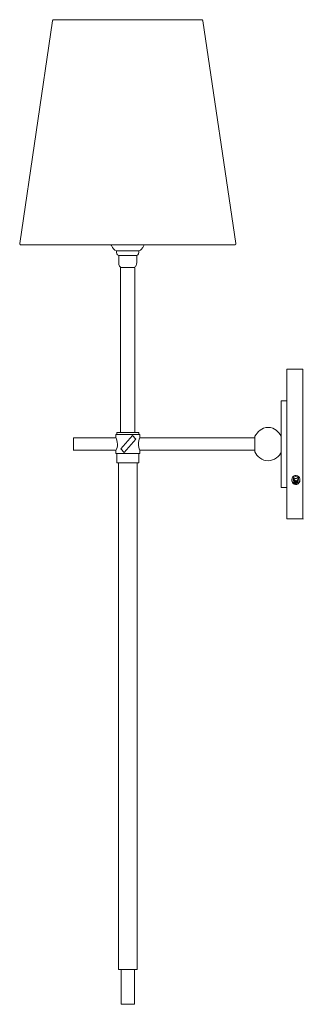
# Model space of a CAD drawing. Units: inches. Extents: x 0 to 8.5, y -29.5 to 0.
import ezdxf

# ---------------------------------------------------------------- set-up
doc = ezdxf.new("R2010")
doc.units = ezdxf.units.IN
doc.header["$MEASUREMENT"] = 0
doc.layers.add('Layer 1', color=7, linetype='Continuous')

# ---------------------------------------------------------------- blocks, each defined once
blk = doc.blocks.new('block 3')
at = {"layer": 'Layer 1', "color": 98, "lineweight": 18, "true_color": 0x010201}
for points in [[(1.023, 0), (1.013, 0), (1.003, 0), (1.003, -0.007), (0.994, -0.007), (0.994, -0.021), (0.984, -0.021), (0.984, -0.035)], [(1.023, 0), (5.451, 0)], [(5.49, -0.035), (5.49, -0.028), (5.48, -0.021), (5.48, -0.007), (5.47, -0.007), (5.47, 0), (5.461, 0), (5.451, 0)], [(0.984, -0.035), (0, -6.701)], [(5.49, -0.035), (6.474, -6.701)], [(0, -6.701), (0, -6.729), (0.01, -6.729), (0.01, -6.736), (0.019, -6.743), (0.029, -6.75), (0.039, -6.75)], [(0.039, -6.75), (6.435, -6.75)], [(6.435, -6.75), (6.445, -6.75), (6.454, -6.743), (6.454, -6.736), (6.464, -6.736), (6.464, -6.729), (6.474, -6.729), (6.474, -6.701)]]:
    blk.add_lwpolyline(points, dxfattribs=at)
blk = doc.blocks.new('block 4')
at = {"layer": 'Layer 1', "color": 7, "lineweight": 18, "true_color": 0xffffff}
blk.add_lwpolyline([(3.039, -29.5), (3.443, -29.5), (3.443, -28.458), (3.039, -28.458), (3.039, -29.5)], dxfattribs=at)
blk = doc.blocks.new('block 2')
at = {"layer": 'Layer 1', "color": 98, "lineweight": 18, "true_color": 0x010201}
for points in [[(2.898, -6.929), (3.575, -6.929)], [(2.967, -7.064), (2.967, -7.288)], [(2.967, -7.064), (3.233, -7.064)], [(3.507, -7.064), (3.233, -7.064)], [(3.507, -7.064), (3.507, -7.288)], [(3.018, -7.424), (3.455, -7.424)], [(3.018, -12.368), (3.018, -7.432)], [(3.455, -7.432), (3.455, -12.368)], [(8.011, -14.958), (8.011, -10.472)], [(8.483, -10.472), (8.011, -10.472)], [(8.483, -14.958), (8.483, -10.472)], [(7.84, -14.013), (7.84, -11.417)], [(7.84, -11.417), (8.011, -11.417)], [(2.911, -12.368), (2.911, -12.43)], [(2.911, -12.368), (3.571, -12.368)], [(3.571, -12.368), (3.571, -12.43)], [(2.885, -12.528), (1.608, -12.528)], [(1.608, -12.528), (1.608, -12.902)], [(2.877, -12.43), (2.877, -12.514)], [(3.571, -12.43), (2.877, -12.43)], [(3.134, -12.965), (3.485, -12.569), (3.383, -12.458), (3.031, -12.854), (3.134, -12.965)], [(3.571, -12.43), (3.597, -12.43)], [(7.051, -12.528), (3.588, -12.528)], [(3.597, -12.43), (3.597, -12.514)], [(7.051, -12.944), (7.051, -12.479)], [(1.608, -12.902), (2.885, -12.902)], [(1.608, -12.909), (1.617, -12.909), (1.617, -12.902), (1.608, -12.902), (1.608, -12.909)], [(2.877, -12.909), (2.877, -13)], [(3.588, -12.902), (7.051, -12.902)], [(3.597, -13), (3.597, -12.909)], [(2.877, -13), (3.237, -13)], [(2.911, -13.277), (2.911, -13)], [(3.597, -13), (3.237, -13)], [(3.571, -13.277), (3.571, -13)], [(2.911, -13.277), (3.571, -13.277)], [(2.962, -28.458), (2.962, -13.277)], [(3.52, -28.458), (3.52, -13.277)], [(7.84, -14.013), (8.011, -14.013)], [(7.84, -14.02), (7.849, -14.02), (7.849, -14.013), (7.84, -14.013), (7.84, -14.02)], [(8.483, -14.958), (8.011, -14.958)], [(8.491, -14.965), (8.5, -14.965), (8.5, -14.958), (8.491, -14.958), (8.491, -14.965)], [(8.491, -14.965), (8.5, -14.965), (8.5, -14.958), (8.491, -14.958), (8.491, -14.965)], [(3.52, -28.458), (2.962, -28.458)]]:
    blk.add_lwpolyline(points, dxfattribs=at)
for points, knots in [([(2.744, -6.751), (2.749, -6.761), (2.754, -6.771), (2.759, -6.781), (2.789, -6.838), (2.833, -6.907), (2.898, -6.929)], [0, 0, 0, 0, 1, 1, 1, 2, 2, 2, 2]), ([(3.575, -6.929), (3.605, -6.919), (3.637, -6.888), (3.657, -6.867), (3.68, -6.843), (3.697, -6.813), (3.714, -6.783), (3.719, -6.772), (3.725, -6.761), (3.73, -6.75)], [0, 0, 0, 0, 1, 1, 1, 2, 2, 2, 3, 3, 3, 3]), ([(3.404, -7.424), (3.433, -7.43), (3.463, -7.406), (3.481, -7.38), (3.5, -7.353), (3.507, -7.325), (3.507, -7.288)], [0, 0, 0, 0, 1, 1, 1, 2, 2, 2, 2]), ([(7.84, -12.479), (7.749, -12.349), (7.653, -12.215), (7.446, -12.215), (7.239, -12.215), (7.141, -12.35), (7.051, -12.479)], [0, 0, 0, 0, 1, 1, 1, 2, 2, 2, 2]), ([(7.051, -12.944), (7.1, -13.079), (7.266, -13.216), (7.446, -13.215), (7.629, -13.214), (7.791, -13.083), (7.84, -12.944)], [0, 0, 0, 0, 1, 1, 1, 2, 2, 2, 2]), ([(8.397, -13.791), (8.397, -13.744), (8.377, -13.69), (8.329, -13.666), (8.269, -13.637), (8.216, -13.663), (8.179, -13.704), (8.163, -13.722), (8.157, -13.751), (8.157, -13.774), (8.157, -13.809), (8.158, -13.833), (8.172, -13.864), (8.192, -13.908), (8.251, -13.942), (8.307, -13.923), (8.37, -13.902), (8.397, -13.848), (8.397, -13.791)], [0, 0, 0, 0, 1, 1, 1, 2, 2, 2, 3, 3, 3, 4, 4, 4, 5, 5, 5, 6, 6, 6, 6]), ([(8.157, -13.777), (8.157, -13.806), (8.17, -13.839), (8.191, -13.861), (8.21, -13.88), (8.243, -13.902), (8.273, -13.902), (8.3, -13.902), (8.343, -13.881), (8.361, -13.862), (8.378, -13.845), (8.404, -13.802), (8.397, -13.777)], [0, 0, 0, 0, 1, 1, 1, 2, 2, 2, 3, 3, 3, 4, 4, 4, 4]), ([(8.209, -13.812), (8.209, -13.78), (8.226, -13.743), (8.273, -13.743), (8.312, -13.743), (8.34, -13.768), (8.346, -13.797), (8.352, -13.828), (8.325, -13.868), (8.292, -13.875), (8.25, -13.883), (8.198, -13.847), (8.209, -13.812)], [0, 0, 0, 0, 1, 1, 1, 2, 2, 2, 3, 3, 3, 4, 4, 4, 4]), ([(8.2, -13.763), (8.2, -13.806), (8.228, -13.84), (8.274, -13.84), (8.326, -13.84), (8.349, -13.802), (8.354, -13.768), (8.36, -13.731), (8.322, -13.686), (8.274, -13.687), (8.228, -13.688), (8.2, -13.72), (8.2, -13.763)], [0, 0, 0, 0, 1, 1, 1, 2, 2, 2, 3, 3, 3, 4, 4, 4, 4]), ([(8.209, -13.805), (8.217, -13.812), (8.228, -13.825), (8.239, -13.829), (8.243, -13.831), (8.274, -13.84), (8.277, -13.84), (8.302, -13.84), (8.324, -13.821), (8.346, -13.819)], [0, 0, 0, 0, 1, 1, 1, 2, 2, 2, 3, 3, 3, 3]), ([(8.217, -13.777), (8.229, -13.792), (8.232, -13.79), (8.247, -13.798), (8.253, -13.801), (8.259, -13.81), (8.271, -13.812), (8.289, -13.816), (8.338, -13.8), (8.337, -13.784)], [0, 0, 0, 0, 1, 1, 1, 2, 2, 2, 3, 3, 3, 3]), ([(8.217, -13.847), (8.227, -13.857), (8.256, -13.859), (8.271, -13.862), (8.293, -13.867), (8.3, -13.865), (8.32, -13.854)], [0, 0, 0, 0, 1, 1, 1, 2, 2, 2, 2])]:
    blk.add_open_spline(points, degree=3, knots=knots, dxfattribs=at)
for points in [[(2.898, -6.929), (2.898, -6.992), (2.91, -7.047), (2.967, -7.064)], [(3.507, -7.064), (3.566, -7.06), (3.575, -6.971), (3.575, -6.929)], [(2.967, -7.288), (2.967, -7.348), (2.995, -7.432), (3.07, -7.424)], [(2.877, -12.909), (2.963, -12.81), (2.934, -12.617), (2.877, -12.514)], [(3.597, -12.514), (3.554, -12.652), (3.541, -12.771), (3.597, -12.909)], [(8.209, -13.791), (8.244, -13.82), (8.31, -13.838), (8.346, -13.798)], [(8.209, -13.826), (8.253, -13.853), (8.291, -13.858), (8.337, -13.833)]]:
    blk.add_open_spline(points, degree=3, dxfattribs=at)
at = {"layer": 'Layer 1'}
for name in ['block 3', 'block 4']:
    blk.add_blockref(name, (0, 0), dxfattribs=at)

msp = doc.modelspace()

# ---------------------------------------------------------------- block references
at = {"layer": 'Layer 1'}
msp.add_blockref('block 2', (0, 0), dxfattribs=at)

doc.saveas('drawing.dxf')
